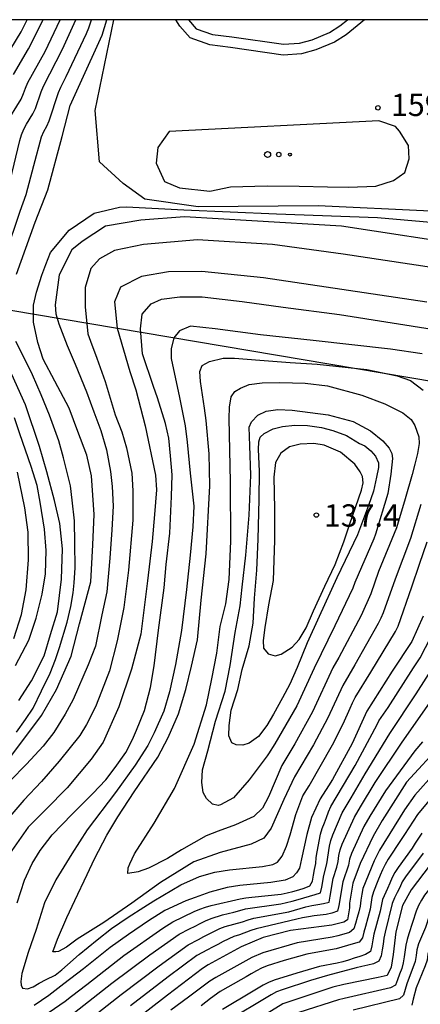
# Model space of a CAD drawing. Extents: x -16000 to -14000, y 91500 to 93000.
# Drawn here: x -15531 to -15463, y 92834 to 93000 of the extents above; entities that cross this region are included whole.
import ezdxf

# ---------------------------------------------------------------- set-up
doc = ezdxf.new("R2010")
doc.units = 0
for name, color, linetype in [('2106000', 3, 'Continuous'), ('4265000', 1, 'Continuous'), ('6301000', 3, 'Continuous'), ('6302000', 3, 'Continuous'), ('6323000', 2, 'Continuous'), ('7101000', 4, 'Continuous'), ('7102000', 2, 'Continuous'), ('7312000', 4, 'Continuous'), ('999', 7, 'Continuous')]:
    doc.layers.add(name, color=color, linetype=linetype)
doc.styles.add('Dm_Anotation', font='txt.shx', dxfattribs={"bigfont": 'PSCDM.shx'})

# ---------------------------------------------------------------- blocks, each defined once
blk = doc.blocks.new('632300')
at = {"layer": '6323000'}
for centre, radius in [((-0.75, 0), 0.2), ((0, 0), 0.15), ((0.75, 0), 0.1)]:
    blk.add_circle(centre, radius, dxfattribs=at)
blk = doc.blocks.new('731200')
at = {"layer": '7312000'}
blk.add_circle((0, 0), 0.15, dxfattribs=at)

msp = doc.modelspace()

# ---------------------------------------------------------------- linework, layer by layer
at = {"layer": '2106000', "flags": 128}
for points in [[(-15472.52, 93000), (-15475.58, 92997.47), (-15477.53, 92996.25), (-15480.69, 92994.93), (-15483.11, 92994.26), (-15486.18, 92994.06), (-15495.04, 92995.31), (-15498.49, 92995.76), (-15501.85, 92996.95), (-15503.54, 92998.9), (-15504.23, 93000)], [(-15502.1, 93000), (-15502.08, 92999.97), (-15500.8, 92998.49), (-15498.07, 92997.52), (-15494.8, 92997.1), (-15486.12, 92995.87), (-15483.41, 92996.05), (-15481.28, 92996.63), (-15478.36, 92997.85), (-15476.64, 92998.94), (-15475.36, 93000)]]:
    msp.add_lwpolyline(points, dxfattribs=at)
at = {"layer": '4265000', "flags": 128}
msp.add_lwpolyline([(-15639.51, 93000), (-15635.07, 92968.56), (-15250.23, 92903.63), (-15125.14, 93000)], dxfattribs=at)
at = {"layer": '6301000', "flags": 128}
msp.add_lwpolyline([(-15339.08, 92934.99), (-15357.54, 92940.58), (-15367.85, 92943.64), (-15389.49, 92950.05), (-15393.71, 92951.3), (-15400.86, 92953.48), (-15416.64, 92958.3), (-15424.11, 92960.59), (-15424.58, 92960.73), (-15433.39, 92962.15), (-15444.47, 92963.93), (-15461.39, 92967.81), (-15480.28, 92968.69), (-15500.49, 92968.57), (-15509.44, 92969.85), (-15513.1, 92972.48), (-15517.09, 92976.1), (-15517.81, 92984.71), (-15514.68, 93000)], dxfattribs=at)
at = {"layer": '6302000', "flags": 128}
for points in [[(-15470.1, 92983), (-15505.33, 92981.23), (-15507.29, 92978.53), (-15507.55, 92975.9), (-15506.12, 92972.82), (-15503.63, 92971.73), (-15498.52, 92971.16)], [(-15498.52, 92971.16), (-15495.03, 92971.88), (-15488.86, 92972.07), (-15483.49, 92972.02), (-15478.72, 92971.9), (-15475.18, 92971.85), (-15470.61, 92972.03), (-15467.61, 92972.97), (-15465.71, 92974.32), (-15464.96, 92976.61), (-15465.1, 92978.86), (-15466.59, 92981.25), (-15467.29, 92982.03), (-15470.1, 92983)]]:
    msp.add_lwpolyline(points, dxfattribs=at)
at = {"layer": '7101000', "flags": 128}
for points in [[(-15534.57, 92990.94), (-15530.25, 92997.95), (-15529.25, 93000)], [(-15531.04, 92957.23), (-15527.92, 92965.96), (-15525.78, 92971.4), (-15523.35, 92980.36), (-15522.01, 92985.58), (-15520.35, 92989.28), (-15516.65, 92997.41), (-15515.86, 93000)], [(-15530.94, 92851.52), (-15529.71, 92855.33), (-15528.4, 92858.18), (-15527.04, 92860.33), (-15525.05, 92862.97), (-15521.65, 92866.43), (-15518.18, 92869.93), (-15516.03, 92872.25), (-15514.43, 92874.28), (-15512.62, 92876.8), (-15511.51, 92879.02), (-15510.87, 92880.57), (-15509.48, 92883.9), (-15508.51, 92887.75), (-15507.9, 92891.39), (-15507.15, 92897.37), (-15506.17, 92904.52), (-15505.84, 92908.43), (-15505.25, 92913.69), (-15504.96, 92919.87), (-15504.84, 92923.48), (-15505.13, 92926.71), (-15505.4, 92929.64), (-15505.98, 92932.14), (-15507.34, 92936.46), (-15508, 92938.35), (-15509.85, 92943.82), (-15510.2, 92948.03), (-15509.9, 92950.52), (-15508.39, 92952.24), (-15506.63, 92953.02), (-15503.59, 92953.42), (-15499.83, 92953.44), (-15493.08, 92952.62), (-15486.17, 92951.66), (-15476.69, 92950.45), (-15460.05, 92947.82)], [(-15531.05, 92880.21), (-15529.5, 92882.38), (-15528.25, 92884.29), (-15526.86, 92887.16), (-15525.35, 92890.16), (-15524.46, 92892.46), (-15523.82, 92894.46), (-15522.52, 92898.74), (-15521.9, 92901.36), (-15521.48, 92903.66), (-15521.34, 92905.35), (-15521.17, 92907.87), (-15521.22, 92912.03), (-15521.31, 92915.74), (-15521.65, 92919.21), (-15521.98, 92921.67), (-15522.4, 92923.45), (-15523.12, 92926.36), (-15523.93, 92929.18), (-15525.5, 92933.5), (-15526.91, 92936.95), (-15528.35, 92940.28), (-15530.1, 92943.86), (-15531.13, 92945.9)], [(-15489.38, 92930.44), (-15487.84, 92931.2), (-15486.28, 92931.64), (-15484.23, 92931.84), (-15482.11, 92931.8), (-15479.74, 92931.46), (-15477.85, 92930.95), (-15475.51, 92930.09), (-15473.36, 92928.76), (-15472.44, 92928.34), (-15471.42, 92927.55), (-15470.65, 92926.63), (-15470.16, 92925.53), (-15470.12, 92924.74), (-15470.49, 92923.1), (-15470.96, 92920.77), (-15471.82, 92918.32), (-15473.69, 92913.43), (-15477.13, 92906.17), (-15480.15, 92899.66), (-15482.12, 92895.24), (-15483.83, 92891.11), (-15485.05, 92888.28), (-15486.27, 92886), (-15487.78, 92883.27), (-15488.93, 92881.37), (-15490.32, 92879.52), (-15491.9, 92878.41), (-15492.94, 92878.06), (-15494.06, 92878.12), (-15494.8, 92878.47), (-15495.32, 92879.6), (-15495.28, 92881.33), (-15494.92, 92883.96), (-15493.78, 92887.43), (-15493.07, 92890.77), (-15491.9, 92894.76), (-15491.24, 92898.58), (-15491.02, 92902.75), (-15490.6, 92907.48), (-15490.36, 92912.7), (-15490.22, 92919.36), (-15490.16, 92924.1), (-15490.31, 92927.77), (-15490.29, 92929.04), (-15490.05, 92929.8), (-15489.38, 92930.44)], [(-15462.64, 92899.74), (-15464.55, 92895.45), (-15467.86, 92890.47), (-15472.13, 92883.75), (-15474.56, 92878.35), (-15477.88, 92872.28), (-15478.58, 92871.19), (-15479.95, 92869.04), (-15481.41, 92865.89), (-15482.21, 92863.04), (-15483.11, 92858.92), (-15483.45, 92857.38), (-15483.91, 92856.57), (-15484.55, 92855.9), (-15485.87, 92855.37), (-15488.23, 92854.94), (-15493.45, 92854.44), (-15495.58, 92854.15), (-15498.53, 92853.36), (-15500.98, 92852.42), (-15502.55, 92851.9), (-15506.08, 92850.26), (-15508.86, 92848.54), (-15512.21, 92846.22), (-15515.27, 92844.02), (-15519.77, 92840.45), (-15523.1, 92837.95), (-15525.59, 92835.98), (-15528.06, 92834.28)], [(-15459.45, 92878.34), (-15465.41, 92871.84), (-15469.53, 92865.37), (-15471.03, 92862.73), (-15473.23, 92858.14), (-15474.46, 92854.87), (-15475.02, 92851.47), (-15475.02, 92850.71), (-15475.35, 92848.67), (-15476, 92848.31), (-15477.98, 92847.81), (-15484.97, 92846.89), (-15489.53, 92845.74), (-15493.24, 92844.15), (-15498.81, 92841.13), (-15499.74, 92840.49), (-15505.61, 92836.03), (-15511.61, 92831.36)], [(-15460.37, 92859.36), (-15464.67, 92853.72), (-15466.08, 92851.12), (-15467.22, 92846.68), (-15467.68, 92842.86), (-15468.01, 92840.76), (-15468.7, 92839.31), (-15470.2, 92839.02), (-15476, 92837.84), (-15477.84, 92837.37), (-15486.24, 92834.55), (-15500.51, 92825.77)]]:
    msp.add_lwpolyline(points, dxfattribs=at)
at = {"layer": '7102000', "flags": 128}
for points in [[(-15532.92, 92960.3), (-15530.43, 92967.81), (-15529.41, 92970.64), (-15528.15, 92975.47), (-15526.82, 92980.29), (-15526.46, 92981.22), (-15525.95, 92982.08), (-15525.55, 92983), (-15523.99, 92987.75), (-15523.6, 92988.67), (-15523.16, 92989.57), (-15522.69, 92990.45), (-15519.28, 92997.69), (-15518.89, 92998.61), (-15518.44, 93000)], [(-15532.87, 92982.39), (-15530.24, 92986.64), (-15529.87, 92987.57), (-15529.55, 92988.51), (-15529.15, 92989.43), (-15526.19, 92994.65), (-15523.68, 93000)], [(-15532.1, 92972.89), (-15530.49, 92979.69), (-15530.18, 92980.65), (-15529.82, 92981.58), (-15529.35, 92982.46), (-15528.29, 92984.15), (-15527.85, 92985.05), (-15526.89, 92987.89), (-15526.52, 92988.82), (-15523.28, 92995.03), (-15521.05, 93000)], [(-15531.57, 92990.8), (-15529, 92995.08), (-15526.54, 93000)], [(-15525.3, 92960.86), (-15522.19, 92964.62), (-15517.96, 92967.49), (-15513.71, 92968.51), (-15512.51, 92968.54), (-15502.87, 92968.03), (-15487.32, 92967.34), (-15470.32, 92966.74), (-15458.14, 92965.7)], [(-15453.67, 92961.8), (-15476.34, 92965.28), (-15491.43, 92966.21), (-15502.79, 92966.86), (-15510.1, 92966.31), (-15516.08, 92965.31), (-15520.01, 92962.73), (-15521.72, 92961.3), (-15523.86, 92957.13), (-15524.51, 92952.09), (-15524.4, 92950.55), (-15523.94, 92948.85), (-15522.5, 92945.26), (-15521.17, 92942.07), (-15519.26, 92937.46), (-15518.02, 92934.09), (-15516.86, 92930.93), (-15515.92, 92927.67), (-15515.24, 92924.04), (-15514.93, 92921.51), (-15514.78, 92918.21), (-15514.99, 92914.24), (-15515.35, 92909.51), (-15515.83, 92903.85), (-15516.67, 92899.96), (-15517.77, 92894.71), (-15519.01, 92891.53), (-15521.51, 92885.74), (-15522.83, 92883.27), (-15524.77, 92880.17), (-15526.58, 92877.9), (-15529.37, 92874.88), (-15532.11, 92872.04)], [(-15447.74, 92932.44), (-15447.54, 92933.42), (-15446.77, 92937.22), (-15446.43, 92940.15), (-15446.49, 92949.64), (-15447.95, 92953.65), (-15449.91, 92955.59), (-15457.85, 92957.86), (-15476.08, 92960.61), (-15488, 92962.19), (-15500.57, 92963), (-15509.67, 92962.2), (-15514.55, 92961.21), (-15517.1, 92959.8), (-15518.53, 92958.17), (-15519.48, 92954.99), (-15519.46, 92951.76), (-15519.05, 92947.21)], [(-15535.47, 92871.6), (-15530.17, 92878.63), (-15526.83, 92883.06), (-15524.29, 92887.41), (-15521.83, 92893.02), (-15520.46, 92898.42), (-15518.56, 92905.49), (-15518.2, 92911.73), (-15517.95, 92916.81), (-15518.45, 92923.33), (-15519.2, 92926.79), (-15520.7, 92930.79), (-15522.2, 92934.68), (-15524.59, 92939.21), (-15526.54, 92942.96), (-15527.44, 92945.74), (-15528.19, 92949.18), (-15528.19, 92952.02), (-15527.69, 92954.2), (-15526.76, 92957.08), (-15526.09, 92958.84), (-15525.3, 92960.86)], [(-15462, 92952.54), (-15489.49, 92956.63), (-15499.87, 92957.65), (-15505.47, 92957.61), (-15510.01, 92956.82), (-15513.57, 92955.03), (-15514.56, 92952.59), (-15514.09, 92948.12), (-15511.95, 92940.87)], [(-15519.05, 92947.21), (-15518.59, 92945.96), (-15517.52, 92943.13), (-15516.13, 92939.2), (-15514.42, 92933.6), (-15513.34, 92930.71), (-15512.53, 92928.01), (-15511.66, 92923.78), (-15511.47, 92920.78), (-15511.45, 92915.88), (-15512.17, 92907.47), (-15512.96, 92901.17), (-15514.09, 92895.59), (-15515.41, 92890.57), (-15516.73, 92887.08), (-15517.75, 92884.47), (-15519.26, 92881.53), (-15520.41, 92879.68), (-15523.86, 92875.34), (-15526.86, 92871.92), (-15529.78, 92868.83), (-15532.48, 92865.65)], [(-15462.77, 92943.84), (-15468.14, 92944.64), (-15481.15, 92946.08), (-15490, 92947.03), (-15497.64, 92948.06), (-15501.79, 92948.5), (-15503.64, 92947.7), (-15504.58, 92946.5), (-15505.03, 92944.66), (-15505.02, 92943.04), (-15503.6, 92936.48), (-15502.67, 92931.73), (-15502.34, 92928.99), (-15501.8, 92923.8), (-15501.23, 92918.23), (-15501.38, 92914.75), (-15501.84, 92910), (-15502.43, 92904.22), (-15503.29, 92897.31), (-15504.28, 92891.61), (-15505.29, 92887.01), (-15506.25, 92883.74), (-15507.88, 92880.12), (-15508.95, 92877.99), (-15511.09, 92874.69), (-15514.36, 92870.08), (-15519.13, 92863.82), (-15521.74, 92859.81), (-15524.45, 92855.44), (-15526.31, 92851.53), (-15527.75, 92847.04), (-15529.1, 92843.2), (-15530.12, 92839.65), (-15530.32, 92838.3), (-15530.26, 92837.73), (-15530.05, 92837.18), (-15529.19, 92837.09), (-15528.25, 92837.4), (-15527.25, 92838.04), (-15526.06, 92838.68), (-15524.51, 92839.41), (-15523.39, 92840.28), (-15522.45, 92841.13), (-15520.52, 92842.87), (-15517.49, 92845.3), (-15515.04, 92847.22), (-15512.24, 92849.15), (-15509.61, 92850.84), (-15507.92, 92851.91), (-15503.37, 92854.57), (-15500.26, 92855.99), (-15497.65, 92856.72), (-15495.22, 92857.09), (-15489.67, 92857.66), (-15487.89, 92857.97), (-15487.13, 92858.36), (-15486.33, 92859.37), (-15485.59, 92861.07), (-15484.98, 92862.97), (-15484.02, 92866.38), (-15482.85, 92869.53), (-15481.81, 92871.23), (-15477.87, 92878.12), (-15476.11, 92881.65)], [(-15478.69, 92882.66), (-15481.05, 92878.12), (-15484.27, 92872.73), (-15486.09, 92868.9), (-15488.2, 92864.12), (-15489.45, 92862.42), (-15491.58, 92861.41), (-15496.8, 92860.03), (-15501.2, 92858.43), (-15506.81, 92854.94), (-15511.66, 92851.47), (-15516.34, 92848.22), (-15520.82, 92845.42), (-15522.61, 92844.12), (-15523.96, 92843.39), (-15524.41, 92843.3), (-15524.9, 92843.31), (-15524.12, 92845.44), (-15522.58, 92849.08), (-15521.23, 92851.96), (-15519.17, 92856.33), (-15517.94, 92858.96), (-15515.83, 92862.91), (-15514.01, 92866.03), (-15511.22, 92870.22), (-15507.27, 92876.03), (-15505.52, 92879.34), (-15503.78, 92883.31), (-15502.57, 92887.42), (-15501.59, 92891.32), (-15500.59, 92895.74), (-15499.96, 92902.41), (-15499.12, 92910.24), (-15498.54, 92921.65), (-15498.65, 92927.01), (-15499.11, 92932.65), (-15499.4, 92934.7), (-15500.1, 92939.2), (-15500.17, 92940.88), (-15499.78, 92941.88), (-15498.56, 92942.57), (-15496.27, 92943.1), (-15494.37, 92943.11), (-15490.09, 92942.76), (-15485, 92942.39), (-15480.44, 92942.07), (-15472.12, 92941.18), (-15467.02, 92940.11), (-15464.78, 92939.34), (-15462.6, 92937.74)], [(-15511.95, 92940.87), (-15510.97, 92937.76), (-15509.41, 92931.71), (-15507.65, 92923.44), (-15507.46, 92920.99), (-15507.8, 92916.84), (-15508.24, 92912.28), (-15509.02, 92905.7), (-15510.13, 92896.71), (-15511.7, 92890.84), (-15513.84, 92884.47), (-15516.47, 92878.56), (-15518.48, 92875.68), (-15522.52, 92870.87), (-15526.12, 92867.26), (-15529.07, 92864.25), (-15532.22, 92859.79)], [(-15530.65, 92885.54), (-15528.53, 92888.86), (-15526.37, 92893.08), (-15525.31, 92896.66), (-15524.15, 92900.46), (-15523.48, 92905.95), (-15523.31, 92911.05), (-15523.75, 92915.29), (-15524.67, 92919.18), (-15525.94, 92924.01), (-15527.18, 92928.27), (-15529.55, 92935.28), (-15531.82, 92940.34)], [(-15481.27, 92883.67), (-15484.2, 92878.26), (-15486.4, 92874.62), (-15488.62, 92869.37), (-15489.65, 92867.45), (-15491.12, 92866.06), (-15494.22, 92864.68), (-15497.14, 92863.6), (-15499.12, 92862.83), (-15503.3, 92860.44), (-15505.62, 92859.01), (-15508.82, 92857.39), (-15510.58, 92856.75), (-15512.29, 92856.48), (-15512.23, 92857.45), (-15511.96, 92858.11), (-15511.21, 92859.78), (-15507.9, 92864.93), (-15504.48, 92870.79), (-15501.16, 92878.24), (-15499.06, 92884.82), (-15498.16, 92889.19), (-15497.31, 92893.54), (-15496.79, 92898.02), (-15495.85, 92901.79), (-15495.27, 92905.9), (-15495, 92912.33), (-15495.03, 92922.34), (-15495.27, 92932.94), (-15495.23, 92934.87), (-15494.95, 92936.6), (-15494.33, 92937.48), (-15493.36, 92938.07), (-15491.89, 92938.66), (-15489.7, 92938.94), (-15486.72, 92939.03), (-15482.49, 92938.92), (-15478.73, 92938.43), (-15472.95, 92936.9), (-15469.09, 92935.41), (-15466.04, 92933.94), (-15464.66, 92932.82), (-15464.03, 92931.78), (-15463.34, 92929.87), (-15463.29, 92928.77), (-15463.56, 92927.1), (-15464.05, 92925.29), (-15464.5, 92923.53), (-15465.65, 92919.46), (-15467.12, 92914.58), (-15470.14, 92907.25), (-15471.44, 92903.47), (-15473.07, 92899.82), (-15476.82, 92892.76), (-15477.82, 92891.03), (-15481.27, 92883.67)], [(-15483.86, 92884.68), (-15487.58, 92878.27), (-15488.67, 92876.6), (-15488.88, 92876.27), (-15491.89, 92872.22), (-15494.56, 92869.2), (-15496.71, 92868.01), (-15497.13, 92867.91), (-15498.04, 92868.16), (-15499.1, 92869.07), (-15499.66, 92870.1), (-15499.85, 92871.78), (-15499.73, 92873.91), (-15498.85, 92877.09), (-15497.59, 92882.1), (-15495.91, 92887.12), (-15495.08, 92891.45), (-15494.27, 92896.99), (-15493.44, 92901.48), (-15493.08, 92904.62), (-15492.47, 92910.01), (-15491.89, 92916.72), (-15491.6, 92923.44), (-15491.8, 92928.37), (-15491.92, 92931.52), (-15491.51, 92932.42), (-15490.43, 92933.53), (-15489.02, 92934.22), (-15487.1, 92934.48), (-15484.67, 92934.38), (-15478.59, 92933.6), (-15474.41, 92932.44), (-15471.51, 92930.89), (-15469.39, 92929.2), (-15468.35, 92928), (-15467.87, 92927.06), (-15467.77, 92926.25), (-15468.06, 92923.62), (-15468.58, 92920.35), (-15470.62, 92913.53), (-15470.93, 92912.71), (-15474.1, 92905.38), (-15474.44, 92904.44), (-15477.47, 92898.13), (-15480.94, 92890.98), (-15483.86, 92884.68)], [(-15531.19, 92891.43), (-15528.96, 92895.71), (-15527.71, 92899.41), (-15526.7, 92903.44), (-15526.15, 92906.86), (-15526.07, 92910.78), (-15526.34, 92914.36), (-15527.03, 92918.91), (-15527.56, 92921.68), (-15528.55, 92924.88), (-15530.5, 92930.39), (-15531.36, 92933.06)], [(-15481.03, 92928.76), (-15483.31, 92928.63), (-15485.09, 92928.18), (-15486.55, 92927.16), (-15487.49, 92925.58), (-15487.74, 92923.1), (-15487.63, 92917.79), (-15487.63, 92912.49), (-15487.88, 92905.73), (-15488.62, 92901.63), (-15489.27, 92897.81), (-15489.52, 92895.64), (-15489.48, 92894.38), (-15488.73, 92893.43), (-15487.52, 92893.06), (-15486.51, 92893.33), (-15484.68, 92894.55), (-15483.5, 92895.79), (-15482.33, 92897.75), (-15481.06, 92900.64), (-15479.17, 92904.77), (-15477.45, 92908.44), (-15475.98, 92912.25), (-15474.96, 92915.27), (-15472.98, 92920.91), (-15472.73, 92922.13), (-15472.82, 92923.2), (-15473.23, 92924.01), (-15474.14, 92925.29), (-15476.51, 92927.32), (-15479.27, 92928.5), (-15481.03, 92928.76)], [(-15531.49, 92895.98), (-15530.19, 92899.99), (-15529.39, 92904.15), (-15529.01, 92909.23), (-15529.09, 92913.87), (-15529.66, 92917.95), (-15530.89, 92923.92)], [(-15463.02, 92918.52), (-15464.75, 92912.81), (-15467.36, 92905.97), (-15469.33, 92900.31), (-15469.74, 92899.4), (-15470.17, 92898.49), (-15474.13, 92891.55), (-15476.16, 92888.1), (-15478.69, 92882.66)], [(-15476.11, 92881.65), (-15474.89, 92884.25), (-15474.49, 92885.17), (-15474.05, 92886.07), (-15471.43, 92890.33), (-15467.28, 92897.16), (-15466.86, 92898.07), (-15464.51, 92904.65), (-15463.26, 92908.45), (-15461.94, 92912.22)], [(-15431.88, 92908.03), (-15434, 92900.32), (-15436.23, 92892.64), (-15438.6, 92885), (-15441.78, 92877.66), (-15445.51, 92870.59), (-15449.85, 92863.87), (-15452.3, 92861.02), (-15456.47, 92856.55), (-15460.17, 92851.9), (-15460.72, 92851.07), (-15461.22, 92850.2), (-15461.61, 92849.28), (-15462.24, 92847.38), (-15463.43, 92844.63), (-15463.67, 92843.66), (-15463.82, 92842.67), (-15463.98, 92841.69), (-15465.35, 92837.93), (-15465.66, 92836.98), (-15465.93, 92836.02), (-15466.63, 92835.41), (-15474.39, 92833.5)], [(-15527.36, 92831.92), (-15522.86, 92835), (-15521.8, 92835.84), (-15519.23, 92837.82), (-15512.96, 92842.68), (-15506.43, 92847.3), (-15504.73, 92848.35), (-15501.13, 92850.09), (-15500.2, 92850.47), (-15499.26, 92850.8), (-15498.31, 92851.11), (-15493.44, 92852.23), (-15492.45, 92852.39), (-15491.46, 92852.5), (-15486.49, 92853.01), (-15485.51, 92853.23), (-15484.54, 92853.46), (-15483.57, 92853.72), (-15482.62, 92854.03), (-15481.69, 92854.39), (-15481.25, 92855.2), (-15481.08, 92856.19), (-15480.89, 92857.17), (-15480.7, 92858.15), (-15480.6, 92859.15), (-15480.48, 92860.14), (-15479.91, 92863.08), (-15479.61, 92864.04), (-15479.25, 92864.97), (-15478.89, 92865.9), (-15478.54, 92866.84), (-15478.16, 92867.76), (-15474.09, 92874.65), (-15470.37, 92881.51), (-15470.09, 92882.12), (-15468.52, 92884.38), (-15464.23, 92891.04), (-15463.15, 92892.73), (-15460.37, 92898.04)], [(-15432.25, 92898.68), (-15434.43, 92890.98), (-15436.76, 92883.33), (-15439.96, 92876), (-15443.71, 92868.94), (-15448.07, 92862.23), (-15450.56, 92859.41), (-15454.83, 92854.84), (-15457.39, 92851.76), (-15457.94, 92850.99), (-15458.5, 92850.17), (-15459.02, 92849.32), (-15459.44, 92848.41), (-15460.16, 92846.54), (-15461.52, 92843.87), (-15461.82, 92842.92), (-15461.98, 92841.93), (-15462.28, 92840.98), (-15463.78, 92837.27), (-15464.3, 92835.34), (-15464.55, 92834.37)], [(-15521.29, 92833.11), (-15514.98, 92838.02), (-15508.59, 92842.83), (-15503.68, 92846.27), (-15501.91, 92847.2), (-15501.01, 92847.64), (-15500.12, 92848.1), (-15499.22, 92848.53), (-15498.3, 92848.93), (-15496.4, 92849.55), (-15494.45, 92850), (-15493.48, 92850.24), (-15492.52, 92850.52), (-15486.59, 92851.37), (-15485.61, 92851.59), (-15484.64, 92851.82), (-15483.68, 92852.1), (-15482.72, 92852.39), (-15481.77, 92852.68), (-15480.8, 92852.93), (-15479.88, 92853.22), (-15479.7, 92854.2), (-15479.36, 92856.17), (-15478.86, 92858.11), (-15478.4, 92861.07), (-15478.15, 92862.04), (-15477.8, 92862.98), (-15476.27, 92866.67), (-15474.73, 92869.22), (-15472.38, 92873.22), (-15468.26, 92880.03), (-15463.81, 92886.68), (-15460.06, 92892.59)], [(-15440.39, 92886.64), (-15443.62, 92879.32), (-15446.78, 92873.08), (-15447.3, 92872.23), (-15451.64, 92865.51), (-15454.04, 92862.63), (-15458.11, 92858.26), (-15462.41, 92852.82), (-15462.93, 92851.97), (-15463.39, 92851.08), (-15463.78, 92850.16), (-15465.02, 92846.36), (-15465.34, 92845.41), (-15465.52, 92844.43), (-15465.8, 92842.45), (-15465.97, 92841.47), (-15466.24, 92840.51), (-15466.6, 92839.57), (-15466.93, 92838.63), (-15467.27, 92837.69), (-15468.13, 92837.27), (-15475.92, 92835.49), (-15476.89, 92835.25), (-15483.56, 92833.11)], [(-15519.73, 92831.21), (-15513.43, 92836.14), (-15507.04, 92840.96), (-15502.18, 92844.47), (-15500.41, 92845.41), (-15499.53, 92845.87), (-15498.64, 92846.33), (-15497.75, 92846.79), (-15496.85, 92847.21), (-15495.92, 92847.58), (-15493.03, 92848.37), (-15492.08, 92848.7), (-15491.12, 92848.96), (-15485.22, 92850.06), (-15484.26, 92850.32), (-15483.3, 92850.61), (-15482.34, 92850.88), (-15481.36, 92851.08), (-15480.37, 92851.26), (-15479.39, 92851.44), (-15478.44, 92851.67), (-15478.26, 92852.66), (-15477.74, 92855.61), (-15477.16, 92857.52), (-15476.94, 92858.5), (-15476.8, 92859.49), (-15476.57, 92860.46), (-15476.23, 92861.4), (-15474.19, 92865.97), (-15473.17, 92867.66), (-15470.68, 92871.79), (-15466.16, 92878.56), (-15461.58, 92885.12)], [(-15462.76, 92878.62), (-15464.05, 92877.09), (-15468.97, 92870.36), (-15471.61, 92866.1), (-15472.59, 92864.36), (-15474.68, 92859.82), (-15475, 92858.87), (-15475.2, 92857.9), (-15476.14, 92855.05), (-15476.81, 92851.1), (-15477.05, 92850.14), (-15477.98, 92849.79), (-15478.96, 92849.61), (-15479.95, 92849.47), (-15480.94, 92849.34), (-15481.93, 92849.2), (-15482.92, 92849.03), (-15483.9, 92848.82), (-15490.7, 92847.2), (-15491.64, 92846.87), (-15493.51, 92846.16), (-15494.48, 92845.9), (-15496.28, 92845.04), (-15497.17, 92844.57), (-15498.05, 92844.1), (-15498.93, 92843.63), (-15500.68, 92842.67), (-15505.51, 92839.11), (-15511.87, 92834.25)], [(-15460.71, 92873.36), (-15464.05, 92869.63), (-15465.76, 92867.17), (-15469.98, 92860.38), (-15470.43, 92859.49), (-15470.87, 92858.58), (-15472.76, 92853.96), (-15472.96, 92852.98), (-15473.12, 92851.99), (-15473.24, 92851), (-15473.44, 92850.02), (-15473.71, 92849.06), (-15473.99, 92848.1), (-15474.3, 92847.15), (-15475.04, 92846.56), (-15476, 92846.28), (-15476.96, 92846), (-15477.93, 92845.76), (-15483.85, 92844.82), (-15489.61, 92843.14), (-15491.45, 92842.36), (-15497.53, 92839), (-15498.54, 92838.38), (-15502.08, 92835.69), (-15505.06, 92833.53)], [(-15461.65, 92868.69), (-15463.57, 92866.39), (-15465.78, 92863.06), (-15466.3, 92862.2), (-15468.52, 92858.87), (-15469, 92858), (-15469.44, 92857.1), (-15469.85, 92856.19), (-15470.23, 92855.26), (-15471, 92853.42), (-15471.24, 92852.45), (-15471.56, 92850.48), (-15472.34, 92847.58), (-15472.61, 92846.62)], [(-15462.86, 92863.25), (-15463.43, 92862.43), (-15463.97, 92861.59), (-15464.5, 92860.74), (-15466.82, 92857.49), (-15467.37, 92856.65), (-15467.85, 92855.78), (-15468.26, 92854.87), (-15468.65, 92853.94), (-15469.47, 92852.12), (-15469.87, 92850.16), (-15470.9, 92846.3), (-15471.11, 92845.32), (-15471.28, 92844.34), (-15471.51, 92843.37), (-15472.33, 92842.84)], [(-15462.62, 92859.92), (-15465.6, 92855.9), (-15466.14, 92855.06), (-15466.57, 92854.15), (-15467.01, 92853.26), (-15467.46, 92852.37), (-15467.82, 92851.43)], [(-15467.82, 92851.43), (-15469.03, 92846.59), (-15469.22, 92845.6), (-15469.37, 92844.62), (-15469.5, 92843.62), (-15469.67, 92842.64), (-15470.1, 92841.76), (-15470.98, 92841.3), (-15471.95, 92841.07), (-15472.93, 92840.85), (-15473.9, 92840.61), (-15478.72, 92839.32), (-15481.6, 92838.48), (-15486.36, 92836.93), (-15487.3, 92836.6), (-15488.17, 92836.11), (-15489.03, 92835.6), (-15495.02, 92831.98)], [(-15472.61, 92846.62), (-15472.84, 92845.64), (-15473.42, 92844.95), (-15474.38, 92844.65), (-15475.33, 92844.37), (-15476.29, 92844.09), (-15477.26, 92843.82), (-15478.24, 92843.62), (-15482.18, 92842.94), (-15486.02, 92841.84), (-15488.88, 92840.95), (-15489.8, 92840.55), (-15490.69, 92840.1), (-15491.56, 92839.6), (-15492.43, 92839.1), (-15493.29, 92838.59), (-15496.77, 92836.62), (-15498.4, 92835.46), (-15499.19, 92834.86), (-15499.99, 92834.25)], [(-15472.33, 92842.84), (-15473.28, 92842.53), (-15474.23, 92842.23), (-15475.19, 92841.93), (-15476.15, 92841.65), (-15477.11, 92841.38), (-15480.05, 92840.82), (-15483.9, 92839.74), (-15487.72, 92838.55), (-15488.65, 92838.17), (-15489.53, 92837.7), (-15490.39, 92837.2), (-15491.25, 92836.69), (-15496.41, 92833.62)]]:
    msp.add_lwpolyline(points, dxfattribs=at)
at = {"layer": '999', "flags": 128}
msp.add_lwpolyline([(-16000, 91500), (-14000, 91500), (-14000, 93000), (-16000, 93000)], close=True, dxfattribs=at)

# ---------------------------------------------------------------- block references
at = {"layer": '6323000', "xscale": 2.5, "yscale": 2.5, "zscale": 2.5}
msp.add_blockref('632300', (-15486.92, 92977.33), dxfattribs=at)
at = {"layer": '7312000', "xscale": 2.5, "yscale": 2.5, "zscale": 2.5}
for p in [(-15470.24, 92985.19, 159.78), (-15480.59, 92916.73, 137.4)]:
    msp.add_blockref('731200', p, dxfattribs=at)

# ---------------------------------------------------------------- texts
at = {"layer": '7312000', "style": 'Dm_Anotation'}
for s, p in [('159.8', (-15468.04, 92983.81)), ('137.4', (-15479.33, 92914.78))]:
    msp.add_text(s, height=3.75, dxfattribs=at).set_placement(p)

doc.saveas('drawing.dxf')
